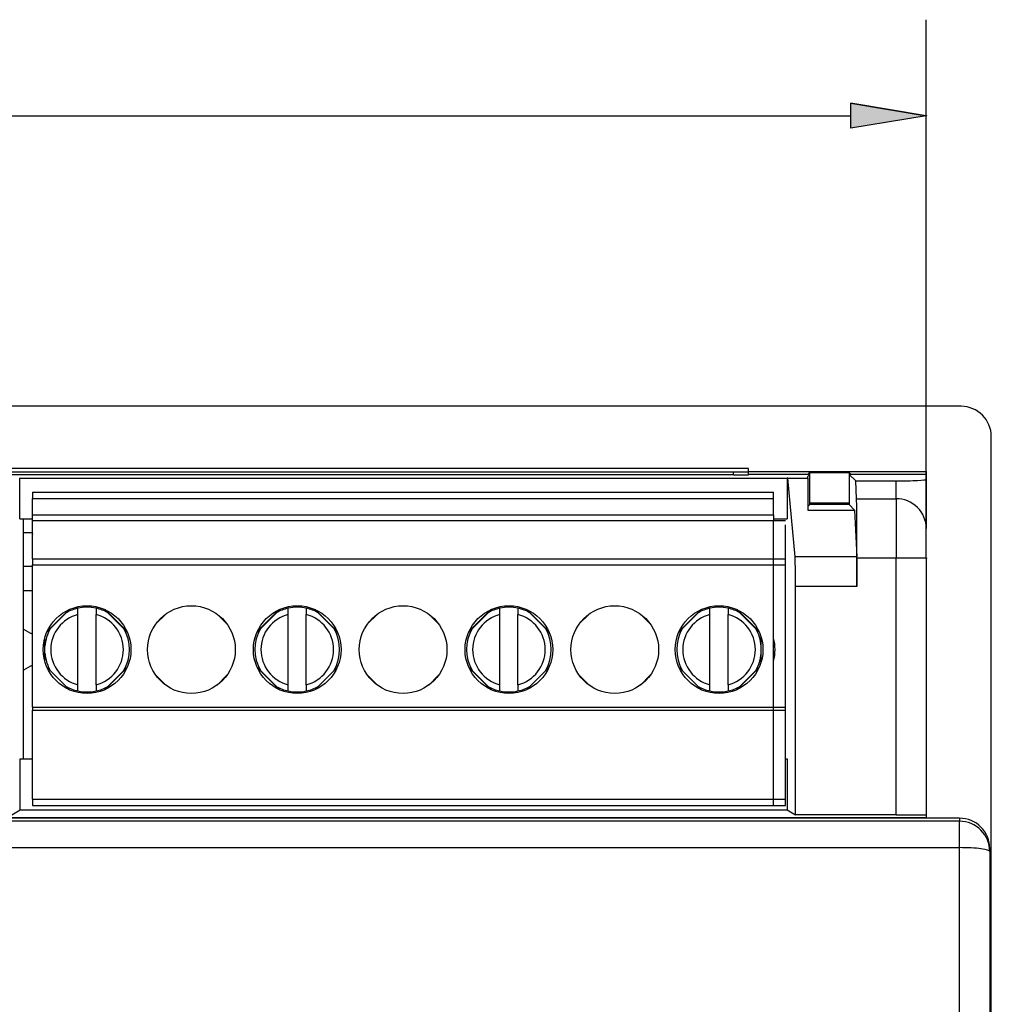
# Model space of a CAD drawing. Units: inches. Extents: x 12 to 203, y 86 to 193.
# Drawn here: x 52 to 84, y 153 to 185 of the extents above; entities that cross this region are included whole.
import ezdxf

# ---------------------------------------------------------------- set-up
doc = ezdxf.new("R2010")
doc.units = ezdxf.units.IN
doc.header["$MEASUREMENT"] = 0
doc.layers.add('Livello 1', color=7, linetype='Continuous')

# ---------------------------------------------------------------- blocks, each defined once
blk = doc.blocks.new('block 2')
at = {"layer": 'Livello 1'}
h = blk.add_hatch(color=7, dxfattribs=at)
edge = h.paths.add_edge_path()
edge.add_spline(control_points=[(79.532, 182.677), (79.532, 182.677), (82.032, 182.26), (82.032, 182.26), (82.032, 182.26), (79.532, 182.677), (79.532, 182.677), (79.532, 182.677), (79.532, 182.677), (79.532, 182.677)], knot_values=[0, 0, 0, 0, 1, 1, 1, 2, 2, 2, 3, 3, 3, 3], degree=3, periodic=1)
h.paths.add_polyline_path([(82.032, 182.26), (79.532, 181.844), (79.532, 182.677)])
h = blk.add_hatch(color=7, dxfattribs=at)
edge = h.paths.add_edge_path()
edge.add_spline(control_points=[(82.042, 182.26), (82.042, 182.266), (82.038, 182.27), (82.032, 182.27), (82.027, 182.27), (82.022, 182.266), (82.022, 182.26), (82.022, 182.255), (82.027, 182.25), (82.032, 182.25), (82.038, 182.25), (82.042, 182.255), (82.042, 182.26), (82.042, 182.26), (82.042, 182.26), (82.042, 182.26)], knot_values=[0, 0, 0, 0, 1, 1, 1, 2, 2, 2, 3, 3, 3, 4, 4, 4, 5, 5, 5, 5], degree=3, periodic=1)
h = blk.add_hatch(color=7, dxfattribs=at)
edge = h.paths.add_edge_path()
edge.add_spline(control_points=[(82.042, 167.634), (82.042, 167.639), (82.038, 167.644), (82.032, 167.644), (82.027, 167.644), (82.022, 167.639), (82.022, 167.634), (82.022, 167.628), (82.027, 167.624), (82.032, 167.624), (82.038, 167.624), (82.042, 167.628), (82.042, 167.634), (82.042, 167.634), (82.042, 167.634), (82.042, 167.634)], knot_values=[0, 0, 0, 0, 1, 1, 1, 2, 2, 2, 3, 3, 3, 4, 4, 4, 5, 5, 5, 5], degree=3, periodic=1)
at = {"layer": 'Livello 1', "color": 7, "lineweight": 25}
for points in [[(82.032, 167.634), (82.032, 185.435)], [(82.032, 182.26), (79.532, 181.844), (79.532, 182.677), (82.032, 182.26)], [(17.132, 182.26), (79.532, 182.26)], [(83.182, 172.654), (13.482, 172.654)], [(84.182, 171.654), (84.182, 171.654)], [(84.182, 101.954), (84.182, 171.654)], [(75.655, 170.601), (21.655, 170.601)], [(76.155, 170.492), (76.155, 170.597)], [(21.655, 170.487), (75.655, 170.487)], [(75.655, 170.387), (21.655, 170.387)], [(52.045, 170.276), (52.057, 170.282)], [(52.057, 168.932), (52.057, 170.282)], [(52.057, 170.282), (77.436, 170.282)], [(75.655, 170.387), (75.655, 170.487)], [(76.155, 170.504), (82.032, 170.504)], [(76.155, 170.392), (76.155, 170.492)], [(76.155, 170.408), (78.132, 170.408)], [(78.182, 170.404), (76.155, 170.404)], [(77.448, 170.276), (77.436, 170.282)], [(77.436, 170.282), (77.436, 168.932)], [(77.692, 167.683), (77.448, 170.276)], [(77.448, 170.276), (78.115, 170.276)], [(78.182, 170.404), (78.115, 170.337)], [(78.115, 170.276), (78.115, 170.337)], [(78.115, 170.276), (78.115, 169.226)], [(78.132, 170.408), (78.186, 170.461)], [(78.132, 170.404), (78.132, 170.408)], [(78.182, 169.404), (78.182, 170.404)], [(78.186, 170.461), (79.479, 170.461)], [(78.186, 169.457), (78.186, 170.461)], [(79.479, 170.461), (79.532, 170.408)], [(79.479, 170.461), (79.479, 169.457)], [(79.698, 170.188), (79.482, 170.404)], [(79.482, 170.404), (79.482, 169.404)], [(82.032, 170.404), (79.482, 170.404)], [(79.532, 170.408), (82.032, 170.408)], [(79.532, 170.408), (79.532, 170.404)], [(82.032, 170.504), (82.032, 170.408)], [(82.032, 170.408), (82.032, 170.404)], [(82.032, 170.404), (82.032, 170.239)], [(82.032, 170.239), (82.032, 168.617)], [(79.725, 169.6), (79.698, 170.188)], [(79.698, 170.188), (81.032, 170.188)], [(81.032, 169.6), (81.032, 170.188)], [(52.479, 169.812), (76.979, 169.812)], [(52.479, 169.812), (52.479, 169.612)], [(52.479, 169.612), (76.979, 169.612)], [(52.479, 169.052), (52.479, 169.612)], [(76.979, 169.612), (76.979, 169.812)], [(76.979, 169.052), (76.979, 169.612)], [(79.725, 169.6), (81.032, 169.6)], [(81.032, 169.6), (81.032, 167.634)], [(78.182, 169.404), (78.115, 169.337)], [(78.182, 169.454), (78.186, 169.457)], [(79.482, 169.404), (78.182, 169.404)], [(79.482, 169.404), (78.182, 169.404)], [(79.479, 169.457), (78.186, 169.457)], [(79.482, 169.454), (79.479, 169.457)], [(79.482, 169.404), (79.66, 169.226)], [(76.979, 169.052), (52.479, 169.052)], [(52.479, 168.864), (52.479, 169.052)], [(76.979, 169.052), (76.979, 168.864)], [(78.115, 169.226), (79.66, 169.226)], [(79.66, 169.226), (79.733, 167.683)], [(52.057, 168.932), (52.479, 168.932)], [(52.174, 161.004), (52.175, 168.932)], [(76.979, 168.864), (52.479, 168.864)], [(52.479, 167.612), (52.479, 168.864)], [(76.979, 168.932), (77.436, 168.932)], [(77.375, 168.864), (76.979, 168.864)], [(76.979, 167.612), (76.979, 168.864)], [(77.381, 167.612), (77.381, 168.736)], [(82.032, 167.634), (82.032, 168.617)], [(52.175, 168.48), (52.479, 168.48)], [(52.471, 168.454), (52.479, 168.423)], [(79.733, 167.683), (77.692, 167.683)], [(81.032, 167.634), (79.74, 167.634)], [(79.74, 167.634), (79.74, 166.7)], [(81.032, 159.146), (81.032, 167.634)], [(82.032, 167.634), (81.032, 167.634)], [(82.032, 167.634), (82.032, 159.156)], [(52.479, 167.357), (52.175, 167.357)], [(52.479, 167.612), (76.979, 167.612)], [(52.479, 167.612), (52.479, 167.412)], [(52.479, 167.412), (76.979, 167.412)], [(52.479, 162.712), (52.479, 167.412)], [(76.979, 167.612), (77.381, 167.612)], [(76.979, 167.412), (76.979, 167.612)], [(76.979, 167.412), (77.381, 167.412)], [(76.979, 162.712), (76.979, 167.412)], [(77.381, 167.412), (77.381, 167.612)], [(77.381, 162.712), (77.381, 167.412)], [(79.74, 166.7), (77.707, 166.7)], [(77.707, 159.146), (77.707, 166.7)], [(52.479, 166.554), (52.174, 166.554)], [(52.951, 165.192), (53.699, 165.941)], [(52.957, 165.208), (53.684, 165.934)], [(53.979, 163.45), (53.979, 165.774)], [(54.579, 163.45), (54.579, 165.774)], [(55.608, 165.192), (54.86, 165.941)], [(55.601, 165.208), (54.875, 165.934)], [(56.555, 165.462), (56.879, 165.786)], [(58.58, 165.786), (58.904, 165.462)], [(59.901, 165.192), (60.649, 165.941)], [(59.907, 165.208), (60.634, 165.934)], [(60.929, 163.45), (60.929, 165.774)], [(61.529, 163.45), (61.529, 165.774)], [(62.558, 165.192), (61.81, 165.941)], [(62.551, 165.208), (61.825, 165.934)], [(63.555, 165.462), (63.879, 165.786)], [(65.58, 165.786), (65.904, 165.462)], [(66.901, 165.192), (67.649, 165.941)], [(66.907, 165.208), (67.634, 165.934)], [(67.929, 163.45), (67.929, 165.774)], [(68.529, 163.45), (68.529, 165.774)], [(69.558, 165.192), (68.81, 165.941)], [(69.551, 165.208), (68.825, 165.934)], [(70.555, 165.462), (70.879, 165.786)], [(72.58, 165.786), (72.904, 165.462)], [(73.851, 165.192), (74.599, 165.941)], [(73.857, 165.208), (74.584, 165.934)], [(74.879, 163.45), (74.879, 165.774)], [(75.479, 163.45), (75.479, 165.774)], [(76.508, 165.192), (75.76, 165.941)], [(76.501, 165.208), (75.775, 165.934)], [(52.174, 165.288), (52.404, 165.155)], [(52.884, 164.216), (52.884, 165.008)], [(76.574, 164.216), (76.574, 165.008)], [(52.404, 164.069), (52.174, 163.936)], [(53.699, 163.283), (52.951, 164.032)], [(53.684, 163.29), (52.957, 164.016)], [(54.86, 163.283), (55.608, 164.032)], [(54.875, 163.29), (55.601, 164.016)], [(56.879, 163.438), (56.555, 163.761)], [(58.904, 163.761), (58.58, 163.438)], [(60.649, 163.283), (59.901, 164.032)], [(60.634, 163.29), (59.907, 164.016)], [(61.81, 163.283), (62.558, 164.032)], [(61.825, 163.29), (62.551, 164.016)], [(63.879, 163.438), (63.555, 163.761)], [(65.904, 163.761), (65.58, 163.438)], [(67.649, 163.283), (66.901, 164.032)], [(67.634, 163.29), (66.907, 164.016)], [(68.81, 163.283), (69.558, 164.032)], [(68.825, 163.29), (69.551, 164.016)], [(70.879, 163.438), (70.555, 163.761)], [(72.904, 163.761), (72.58, 163.438)], [(74.599, 163.283), (73.851, 164.032)], [(74.584, 163.29), (73.857, 164.016)], [(75.76, 163.283), (76.508, 164.032)], [(75.775, 163.29), (76.501, 164.016)], [(52.479, 162.712), (76.979, 162.712)], [(52.479, 162.712), (52.479, 162.612)], [(52.479, 159.662), (52.479, 162.612)], [(52.479, 162.612), (76.979, 162.612)], [(76.979, 162.712), (77.381, 162.712)], [(76.979, 162.612), (76.979, 162.712)], [(76.979, 162.612), (77.381, 162.612)], [(76.979, 159.662), (76.979, 162.612)], [(77.381, 162.612), (77.381, 162.712)], [(77.381, 159.662), (77.381, 162.612)], [(52.067, 161.004), (52.479, 161.004)], [(52.067, 159.314), (52.067, 161.004)], [(77.381, 161.004), (77.426, 161.004)], [(77.426, 161.004), (77.426, 159.314)], [(52.479, 159.662), (76.979, 159.662)], [(52.479, 159.662), (52.479, 159.462)], [(76.979, 159.662), (77.381, 159.662)], [(76.979, 159.462), (76.979, 159.662)], [(77.381, 159.462), (77.381, 159.662)], [(51.786, 159.146), (52.067, 159.314)], [(52.067, 159.314), (77.426, 159.314)], [(52.479, 159.462), (76.979, 159.462)], [(76.979, 159.462), (77.381, 159.462)], [(77.426, 159.314), (77.707, 159.146)], [(83.132, 159.036), (13.532, 159.036)], [(83.132, 158.936), (13.532, 158.936)], [(14.632, 159.059), (82.032, 159.059)], [(81.032, 159.146), (77.707, 159.146)], [(82.032, 159.156), (82.032, 159.059)], [(82.032, 159.036), (82.032, 159.059)], [(83.132, 159.036), (83.132, 158.936)], [(83.132, 158.064), (83.132, 158.936)], [(13.532, 158.064), (83.132, 158.064)], [(83.132, 158.064), (83.132, 158.064)], [(83.132, 119.022), (83.132, 158.064)], [(84.132, 157.936), (84.132, 158.036)], [(84.132, 157.936), (84.132, 118.826)]]:
    blk.add_lwpolyline(points, dxfattribs=at)
at = {"layer": 'Livello 1', "lineweight": 0}
blk.add_lwpolyline([(82.032, 182.26), (79.532, 181.844), (79.532, 182.677), (82.032, 182.26)], dxfattribs=at)
blk.add_open_spline([(79.532, 182.677), (79.532, 182.677), (82.032, 182.26), (82.032, 182.26), (82.032, 182.26), (79.532, 182.677), (79.532, 182.677), (79.532, 182.677), (79.532, 182.677), (79.532, 182.677)], degree=3, knots=[0, 0, 0, 0, 1, 1, 1, 2, 2, 2, 3, 3, 3, 3], dxfattribs=at)
at = {"layer": 'Livello 1', "color": 7, "lineweight": 25}
for points, knots in [([(79.532, 182.677), (79.532, 182.677), (82.032, 182.26), (82.032, 182.26), (82.032, 182.26), (79.532, 182.677), (79.532, 182.677)], [0, 0, 0, 0, 1, 1, 1, 2, 2, 2, 2]), ([(82.042, 182.26), (82.042, 182.266), (82.038, 182.27), (82.032, 182.27), (82.027, 182.27), (82.022, 182.266), (82.022, 182.26), (82.022, 182.255), (82.027, 182.25), (82.032, 182.25), (82.038, 182.25), (82.042, 182.255), (82.042, 182.26), (82.042, 182.26), (82.042, 182.26), (82.042, 182.26)], [0, 0, 0, 0, 1, 1, 1, 2, 2, 2, 3, 3, 3, 4, 4, 4, 5, 5, 5, 5]), ([(76.155, 170.597), (76.155, 170.598), (76.103, 170.599), (76.009, 170.6), (75.915, 170.6), (75.788, 170.601), (75.655, 170.601)], [0, 0, 0, 0, 1, 1, 1, 2, 2, 2, 2]), ([(75.655, 170.487), (75.788, 170.487), (75.915, 170.488), (76.009, 170.489), (76.103, 170.49), (76.155, 170.491), (76.155, 170.492)], [0, 0, 0, 0, 1, 1, 1, 2, 2, 2, 2]), ([(75.655, 170.387), (75.788, 170.387), (75.915, 170.388), (76.009, 170.389), (76.103, 170.39), (76.155, 170.391), (76.155, 170.392)], [0, 0, 0, 0, 1, 1, 1, 2, 2, 2, 2]), ([(81.032, 170.188), (81.298, 170.188), (81.552, 170.194), (81.739, 170.203), (81.927, 170.213), (82.032, 170.225), (82.032, 170.239)], [0, 0, 0, 0, 1, 1, 1, 2, 2, 2, 2]), ([(82.032, 168.617), (82.032, 168.878), (81.927, 169.128), (81.739, 169.312), (81.552, 169.497), (81.298, 169.6), (81.032, 169.6)], [0, 0, 0, 0, 1, 1, 1, 2, 2, 2, 2]), ([(82.042, 167.634), (82.042, 167.639), (82.038, 167.644), (82.032, 167.644), (82.027, 167.644), (82.022, 167.639), (82.022, 167.634), (82.022, 167.628), (82.027, 167.624), (82.032, 167.624), (82.038, 167.624), (82.042, 167.628), (82.042, 167.634), (82.042, 167.634), (82.042, 167.634), (82.042, 167.634)], [0, 0, 0, 0, 1, 1, 1, 2, 2, 2, 3, 3, 3, 4, 4, 4, 5, 5, 5, 5]), ([(55.729, 164.612), (55.729, 165.413), (55.08, 166.062), (54.279, 166.062), (53.478, 166.062), (52.829, 165.413), (52.829, 164.612), (52.829, 163.811), (53.478, 163.162), (54.279, 163.162), (55.08, 163.162), (55.729, 163.811), (55.729, 164.612), (55.729, 164.612), (55.729, 164.612), (55.729, 164.612)], [0, 0, 0, 0, 1, 1, 1, 2, 2, 2, 3, 3, 3, 4, 4, 4, 5, 5, 5, 5]), ([(59.179, 164.612), (59.179, 165.413), (58.53, 166.062), (57.729, 166.062), (56.928, 166.062), (56.279, 165.413), (56.279, 164.612), (56.279, 163.811), (56.928, 163.162), (57.729, 163.162), (58.53, 163.162), (59.179, 163.811), (59.179, 164.612), (59.179, 164.612), (59.179, 164.612), (59.179, 164.612)], [0, 0, 0, 0, 1, 1, 1, 2, 2, 2, 3, 3, 3, 4, 4, 4, 5, 5, 5, 5]), ([(62.679, 164.612), (62.679, 165.413), (62.03, 166.062), (61.229, 166.062), (60.428, 166.062), (59.779, 165.413), (59.779, 164.612), (59.779, 163.811), (60.428, 163.162), (61.229, 163.162), (62.03, 163.162), (62.679, 163.811), (62.679, 164.612), (62.679, 164.612), (62.679, 164.612), (62.679, 164.612)], [0, 0, 0, 0, 1, 1, 1, 2, 2, 2, 3, 3, 3, 4, 4, 4, 5, 5, 5, 5]), ([(66.179, 164.612), (66.179, 165.413), (65.53, 166.062), (64.729, 166.062), (63.928, 166.062), (63.279, 165.413), (63.279, 164.612), (63.279, 163.811), (63.928, 163.162), (64.729, 163.162), (65.53, 163.162), (66.179, 163.811), (66.179, 164.612), (66.179, 164.612), (66.179, 164.612), (66.179, 164.612)], [0, 0, 0, 0, 1, 1, 1, 2, 2, 2, 3, 3, 3, 4, 4, 4, 5, 5, 5, 5]), ([(69.679, 164.612), (69.679, 165.413), (69.03, 166.062), (68.229, 166.062), (67.428, 166.062), (66.779, 165.413), (66.779, 164.612), (66.779, 163.811), (67.428, 163.162), (68.229, 163.162), (69.03, 163.162), (69.679, 163.811), (69.679, 164.612), (69.679, 164.612), (69.679, 164.612), (69.679, 164.612)], [0, 0, 0, 0, 1, 1, 1, 2, 2, 2, 3, 3, 3, 4, 4, 4, 5, 5, 5, 5]), ([(73.179, 164.612), (73.179, 165.413), (72.53, 166.062), (71.729, 166.062), (70.928, 166.062), (70.279, 165.413), (70.279, 164.612), (70.279, 163.811), (70.928, 163.162), (71.729, 163.162), (72.53, 163.162), (73.179, 163.811), (73.179, 164.612), (73.179, 164.612), (73.179, 164.612), (73.179, 164.612)], [0, 0, 0, 0, 1, 1, 1, 2, 2, 2, 3, 3, 3, 4, 4, 4, 5, 5, 5, 5]), ([(76.629, 164.612), (76.629, 165.413), (75.98, 166.062), (75.179, 166.062), (74.378, 166.062), (73.729, 165.413), (73.729, 164.612), (73.729, 163.811), (74.378, 163.162), (75.179, 163.162), (75.98, 163.162), (76.629, 163.811), (76.629, 164.612), (76.629, 164.612), (76.629, 164.612), (76.629, 164.612)], [0, 0, 0, 0, 1, 1, 1, 2, 2, 2, 3, 3, 3, 4, 4, 4, 5, 5, 5, 5]), ([(53.979, 165.774), (53.449, 165.637), (53.079, 165.159), (53.079, 164.612), (53.079, 164.065), (53.449, 163.587), (53.979, 163.45)], [0, 0, 0, 0, 1, 1, 1, 2, 2, 2, 2]), ([(53.979, 165.774), (53.979, 165.8), (53.979, 165.83), (53.979, 165.854), (53.979, 165.877), (53.979, 165.902), (53.979, 165.92), (53.979, 165.938), (53.979, 165.955), (53.979, 165.964), (53.979, 165.974), (53.979, 165.977), (53.979, 165.979)], [0, 0, 0, 0, 1, 1, 1, 2, 2, 2, 3, 3, 3, 4, 4, 4, 4]), ([(54.579, 165.979), (54.579, 165.977), (54.579, 165.974), (54.579, 165.964), (54.579, 165.955), (54.579, 165.938), (54.579, 165.92), (54.579, 165.902), (54.579, 165.877), (54.579, 165.854), (54.579, 165.83), (54.579, 165.8), (54.579, 165.774)], [0, 0, 0, 0, 1, 1, 1, 2, 2, 2, 3, 3, 3, 4, 4, 4, 4]), ([(54.579, 163.45), (55.109, 163.587), (55.479, 164.065), (55.479, 164.612), (55.479, 165.159), (55.109, 165.637), (54.579, 165.774)], [0, 0, 0, 0, 1, 1, 1, 2, 2, 2, 2]), ([(60.929, 165.774), (60.399, 165.637), (60.029, 165.159), (60.029, 164.612), (60.029, 164.065), (60.399, 163.587), (60.929, 163.45)], [0, 0, 0, 0, 1, 1, 1, 2, 2, 2, 2]), ([(60.929, 165.774), (60.929, 165.8), (60.929, 165.83), (60.929, 165.854), (60.929, 165.877), (60.929, 165.902), (60.929, 165.92), (60.929, 165.938), (60.929, 165.955), (60.929, 165.964), (60.929, 165.974), (60.929, 165.977), (60.929, 165.979)], [0, 0, 0, 0, 1, 1, 1, 2, 2, 2, 3, 3, 3, 4, 4, 4, 4]), ([(61.529, 165.979), (61.529, 165.977), (61.529, 165.974), (61.529, 165.964), (61.529, 165.955), (61.529, 165.938), (61.529, 165.92), (61.529, 165.902), (61.529, 165.877), (61.529, 165.854), (61.529, 165.83), (61.529, 165.8), (61.529, 165.774)], [0, 0, 0, 0, 1, 1, 1, 2, 2, 2, 3, 3, 3, 4, 4, 4, 4]), ([(61.529, 163.45), (62.059, 163.587), (62.429, 164.065), (62.429, 164.612), (62.429, 165.159), (62.059, 165.637), (61.529, 165.774)], [0, 0, 0, 0, 1, 1, 1, 2, 2, 2, 2]), ([(67.929, 165.774), (67.399, 165.637), (67.029, 165.159), (67.029, 164.612), (67.029, 164.065), (67.399, 163.587), (67.929, 163.45)], [0, 0, 0, 0, 1, 1, 1, 2, 2, 2, 2]), ([(67.929, 165.774), (67.929, 165.8), (67.929, 165.83), (67.929, 165.854), (67.929, 165.877), (67.929, 165.902), (67.929, 165.92), (67.929, 165.938), (67.929, 165.955), (67.929, 165.964), (67.929, 165.974), (67.929, 165.977), (67.929, 165.979)], [0, 0, 0, 0, 1, 1, 1, 2, 2, 2, 3, 3, 3, 4, 4, 4, 4]), ([(68.529, 165.979), (68.529, 165.977), (68.529, 165.974), (68.529, 165.964), (68.529, 165.955), (68.529, 165.938), (68.529, 165.92), (68.529, 165.902), (68.529, 165.877), (68.529, 165.854), (68.529, 165.83), (68.529, 165.8), (68.529, 165.774)], [0, 0, 0, 0, 1, 1, 1, 2, 2, 2, 3, 3, 3, 4, 4, 4, 4]), ([(68.529, 163.45), (69.059, 163.587), (69.429, 164.065), (69.429, 164.612), (69.429, 165.159), (69.059, 165.637), (68.529, 165.774)], [0, 0, 0, 0, 1, 1, 1, 2, 2, 2, 2]), ([(74.879, 165.774), (74.349, 165.637), (73.979, 165.159), (73.979, 164.612), (73.979, 164.065), (74.349, 163.587), (74.879, 163.45)], [0, 0, 0, 0, 1, 1, 1, 2, 2, 2, 2]), ([(74.879, 165.774), (74.879, 165.8), (74.879, 165.83), (74.879, 165.854), (74.879, 165.877), (74.879, 165.902), (74.879, 165.92), (74.879, 165.938), (74.879, 165.955), (74.879, 165.964), (74.879, 165.974), (74.879, 165.977), (74.879, 165.979)], [0, 0, 0, 0, 1, 1, 1, 2, 2, 2, 3, 3, 3, 4, 4, 4, 4]), ([(75.479, 165.979), (75.479, 165.977), (75.479, 165.974), (75.479, 165.964), (75.479, 165.955), (75.479, 165.938), (75.479, 165.92), (75.479, 165.902), (75.479, 165.877), (75.479, 165.854), (75.479, 165.83), (75.479, 165.8), (75.479, 165.774)], [0, 0, 0, 0, 1, 1, 1, 2, 2, 2, 3, 3, 3, 4, 4, 4, 4]), ([(75.479, 163.45), (76.009, 163.587), (76.379, 164.065), (76.379, 164.612), (76.379, 165.159), (76.009, 165.637), (75.479, 165.774)], [0, 0, 0, 0, 1, 1, 1, 2, 2, 2, 2]), ([(52.404, 165.155), (52.42, 165.146), (52.439, 165.146), (52.454, 165.155), (52.47, 165.164), (52.479, 165.181), (52.479, 165.199)], [0, 0, 0, 0, 1, 1, 1, 2, 2, 2, 2]), ([(52.479, 164.025), (52.479, 164.043), (52.47, 164.06), (52.454, 164.069), (52.439, 164.078), (52.42, 164.078), (52.404, 164.069)], [0, 0, 0, 0, 1, 1, 1, 2, 2, 2, 2]), ([(53.979, 163.244), (53.979, 163.247), (53.979, 163.25), (53.979, 163.26), (53.979, 163.269), (53.979, 163.286), (53.979, 163.304), (53.979, 163.322), (53.979, 163.347), (53.979, 163.37), (53.979, 163.394), (53.979, 163.424), (53.979, 163.45)], [0, 0, 0, 0, 1, 1, 1, 2, 2, 2, 3, 3, 3, 4, 4, 4, 4]), ([(54.579, 163.45), (54.579, 163.424), (54.579, 163.394), (54.579, 163.37), (54.579, 163.347), (54.579, 163.322), (54.579, 163.304), (54.579, 163.286), (54.579, 163.269), (54.579, 163.26), (54.579, 163.25), (54.579, 163.247), (54.579, 163.244)], [0, 0, 0, 0, 1, 1, 1, 2, 2, 2, 3, 3, 3, 4, 4, 4, 4]), ([(60.929, 163.244), (60.929, 163.247), (60.929, 163.25), (60.929, 163.26), (60.929, 163.269), (60.929, 163.286), (60.929, 163.304), (60.929, 163.322), (60.929, 163.347), (60.929, 163.37), (60.929, 163.394), (60.929, 163.424), (60.929, 163.45)], [0, 0, 0, 0, 1, 1, 1, 2, 2, 2, 3, 3, 3, 4, 4, 4, 4]), ([(61.529, 163.45), (61.529, 163.424), (61.529, 163.394), (61.529, 163.37), (61.529, 163.347), (61.529, 163.322), (61.529, 163.304), (61.529, 163.286), (61.529, 163.269), (61.529, 163.26), (61.529, 163.25), (61.529, 163.247), (61.529, 163.244)], [0, 0, 0, 0, 1, 1, 1, 2, 2, 2, 3, 3, 3, 4, 4, 4, 4]), ([(67.929, 163.244), (67.929, 163.247), (67.929, 163.25), (67.929, 163.26), (67.929, 163.269), (67.929, 163.286), (67.929, 163.304), (67.929, 163.322), (67.929, 163.347), (67.929, 163.37), (67.929, 163.394), (67.929, 163.424), (67.929, 163.45)], [0, 0, 0, 0, 1, 1, 1, 2, 2, 2, 3, 3, 3, 4, 4, 4, 4]), ([(68.529, 163.45), (68.529, 163.424), (68.529, 163.394), (68.529, 163.37), (68.529, 163.347), (68.529, 163.322), (68.529, 163.304), (68.529, 163.286), (68.529, 163.269), (68.529, 163.26), (68.529, 163.25), (68.529, 163.247), (68.529, 163.244)], [0, 0, 0, 0, 1, 1, 1, 2, 2, 2, 3, 3, 3, 4, 4, 4, 4]), ([(74.879, 163.244), (74.879, 163.247), (74.879, 163.25), (74.879, 163.26), (74.879, 163.269), (74.879, 163.286), (74.879, 163.304), (74.879, 163.322), (74.879, 163.347), (74.879, 163.37), (74.879, 163.394), (74.879, 163.424), (74.879, 163.45)], [0, 0, 0, 0, 1, 1, 1, 2, 2, 2, 3, 3, 3, 4, 4, 4, 4]), ([(75.479, 163.45), (75.479, 163.424), (75.479, 163.394), (75.479, 163.37), (75.479, 163.347), (75.479, 163.322), (75.479, 163.304), (75.479, 163.286), (75.479, 163.269), (75.479, 163.26), (75.479, 163.25), (75.479, 163.247), (75.479, 163.244)], [0, 0, 0, 0, 1, 1, 1, 2, 2, 2, 3, 3, 3, 4, 4, 4, 4]), ([(81.032, 159.146), (81.298, 159.146), (81.552, 159.147), (81.739, 159.149), (81.927, 159.151), (82.032, 159.154), (82.032, 159.156)], [0, 0, 0, 0, 1, 1, 1, 2, 2, 2, 2]), ([(84.132, 158.036), (84.132, 158.302), (84.027, 158.556), (83.839, 158.744), (83.652, 158.931), (83.398, 159.036), (83.132, 159.036)], [0, 0, 0, 0, 1, 1, 1, 2, 2, 2, 2]), ([(84.132, 157.936), (84.132, 158.201), (84.027, 158.456), (83.839, 158.643), (83.652, 158.831), (83.398, 158.936), (83.132, 158.936)], [0, 0, 0, 0, 1, 1, 1, 2, 2, 2, 2]), ([(84.132, 157.936), (84.132, 157.97), (84.027, 158.003), (83.839, 158.027), (83.652, 158.051), (83.398, 158.064), (83.132, 158.064)], [0, 0, 0, 0, 1, 1, 1, 2, 2, 2, 2])]:
    blk.add_open_spline(points, degree=3, knots=knots, dxfattribs=at)
for points in [[(84.182, 171.654), (84.182, 172.206), (83.735, 172.654), (83.182, 172.654)], [(79.74, 167.634), (79.74, 168.598), (79.734, 169.425), (79.725, 169.6)], [(77.707, 166.7), (77.707, 167.182), (77.701, 167.595), (77.692, 167.683)], [(79.74, 166.7), (79.74, 167.182), (79.737, 167.595), (79.733, 167.683)], [(54.579, 165.979), (54.382, 166.023), (54.177, 166.023), (53.979, 165.979)], [(61.529, 165.979), (61.332, 166.023), (61.127, 166.023), (60.929, 165.979)], [(68.529, 165.979), (68.332, 166.023), (68.127, 166.023), (67.929, 165.979)], [(75.479, 165.979), (75.282, 166.023), (75.077, 166.023), (74.879, 165.979)], [(53.979, 165.979), (53.842, 165.949), (53.709, 165.898), (53.587, 165.829)], [(54.972, 165.829), (54.849, 165.898), (54.717, 165.949), (54.579, 165.979)], [(60.929, 165.979), (60.792, 165.949), (60.659, 165.898), (60.537, 165.829)], [(61.922, 165.829), (61.799, 165.898), (61.667, 165.949), (61.529, 165.979)], [(67.929, 165.979), (67.792, 165.949), (67.659, 165.898), (67.537, 165.829)], [(68.922, 165.829), (68.799, 165.898), (68.667, 165.949), (68.529, 165.979)], [(74.879, 165.979), (74.742, 165.949), (74.609, 165.898), (74.487, 165.829)], [(75.872, 165.829), (75.749, 165.898), (75.617, 165.949), (75.479, 165.979)], [(53.062, 165.304), (52.962, 165.128), (52.901, 164.932), (52.884, 164.73)], [(55.496, 163.92), (55.74, 164.349), (55.74, 164.875), (55.496, 165.304)], [(60.012, 165.304), (59.768, 164.875), (59.768, 164.349), (60.012, 163.92)], [(62.446, 163.92), (62.69, 164.349), (62.69, 164.875), (62.446, 165.304)], [(67.012, 165.304), (66.768, 164.875), (66.768, 164.349), (67.012, 163.92)], [(69.446, 163.92), (69.69, 164.349), (69.69, 164.875), (69.446, 165.304)], [(73.962, 165.304), (73.718, 164.875), (73.718, 164.349), (73.962, 163.92)], [(76.574, 164.73), (76.557, 164.932), (76.496, 165.128), (76.396, 165.304)], [(76.979, 164.228), (77.048, 164.479), (77.048, 164.744), (76.979, 164.995)], [(52.884, 164.494), (52.901, 164.292), (52.962, 164.096), (53.062, 163.92)], [(76.396, 163.92), (76.496, 164.096), (76.557, 164.292), (76.574, 164.494)], [(53.587, 163.395), (53.709, 163.325), (53.842, 163.275), (53.979, 163.244)], [(53.979, 163.244), (54.177, 163.201), (54.382, 163.201), (54.579, 163.244)], [(54.579, 163.244), (54.717, 163.275), (54.849, 163.325), (54.972, 163.395)], [(60.537, 163.395), (60.659, 163.325), (60.792, 163.275), (60.929, 163.244)], [(60.929, 163.244), (61.127, 163.201), (61.332, 163.201), (61.529, 163.244)], [(61.529, 163.244), (61.667, 163.275), (61.799, 163.325), (61.922, 163.395)], [(67.537, 163.395), (67.659, 163.325), (67.792, 163.275), (67.929, 163.244)], [(67.929, 163.244), (68.127, 163.201), (68.332, 163.201), (68.529, 163.244)], [(68.529, 163.244), (68.667, 163.275), (68.799, 163.325), (68.922, 163.395)], [(74.487, 163.395), (74.609, 163.325), (74.742, 163.275), (74.879, 163.244)], [(74.879, 163.244), (75.077, 163.201), (75.282, 163.201), (75.479, 163.244)], [(75.479, 163.244), (75.617, 163.275), (75.749, 163.325), (75.872, 163.395)]]:
    blk.add_open_spline(points, degree=3, dxfattribs=at)

msp = doc.modelspace()

# ---------------------------------------------------------------- block references
at = {"layer": 'Livello 1'}
msp.add_blockref('block 2', (0, 0), dxfattribs=at)

doc.saveas('drawing.dxf')
